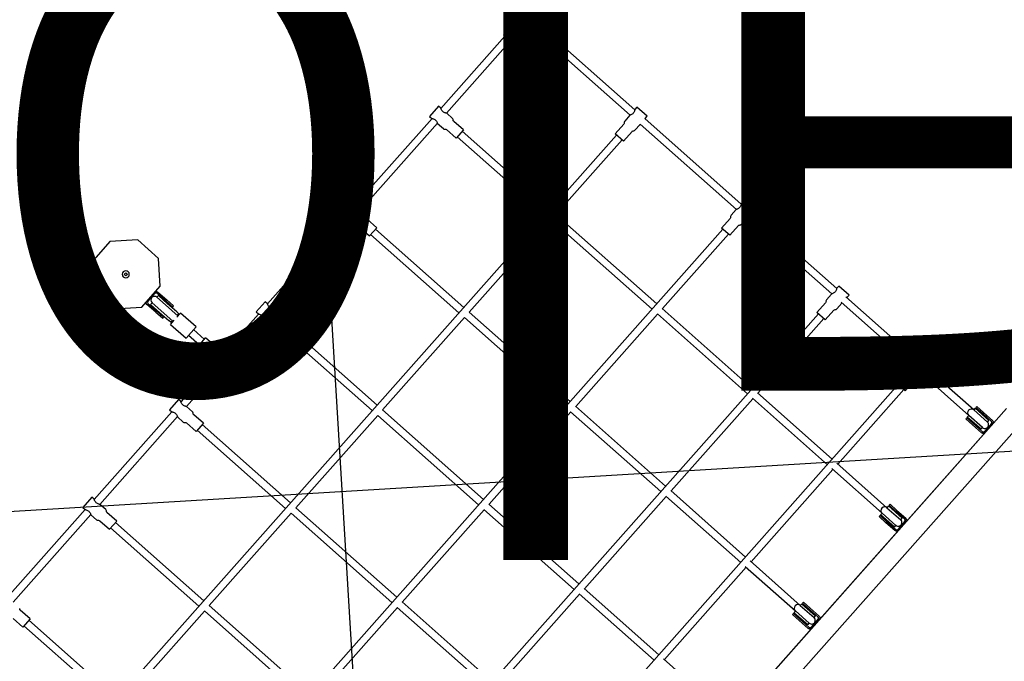
# Model space of a CAD drawing. Units: inches. Extents: x 450 to 2262, y -320 to 1306.
# Drawn here: x 1355 to 1357, y -70 to -69 of the extents above; entities that cross this region are included whole.
import ezdxf

# ---------------------------------------------------------------- set-up
doc = ezdxf.new("R2010")
doc.units = ezdxf.units.IN
doc.header["$LTSCALE"] = 100
doc.header["$MEASUREMENT"] = 0
for name, color, linetype in [('L-HAT', 15, 'Continuous'), ('L-sis', 7, 'Continuous'), ('MARK', 7, 'Continuous')]:
    doc.layers.add(name, color=color, linetype=linetype)
doc.styles.add('GHD', font='H2HDRM.TTF')

# ---------------------------------------------------------------- blocks, each defined once
blk = doc.blocks.new('A$C6AEF7DE2')
at = {"layer": 'L-sis', "color": 4}
for p, q in [((1152.9, 3926.5), (1132.8, 3906.4)), ((1188.5, 3924.3), (1369.7, 3743.1)), ((1381, 3754.4), (1199.8, 3935.6)), ((1135.6, 3903.6), (953.2, 3721.1)), ((1149.8, 3889.4), (1132.8, 3906.4)), ((1149.8, 3889.4), (1169.8, 3909.5)), ((1172.7, 3910.7), (1173.6, 3910.7)), ((2128.6, 2545.7), (799.3, 3875.1)), ((964.5, 3709.8), (1147, 3892.3)), ((1385.7, 3759.5), (1381.1, 3755)), ((1407, 3738.3), (1385.7, 3759.5)), ((1354.9, 3724.4), (1334.8, 3704.4)), ((1356, 3728.2), (1356, 3727.3)), ((1369.1, 3742.9), (1357.2, 3731)), ((1583, 3552.4), (1401.8, 3733.6)), ((1402.4, 3733.7), (1407, 3738.3)), ((1351.8, 3687.4), (1334.8, 3704.4)), ((1351.8, 3687.4), (1371.8, 3707.5)), ((1374.7, 3708.6), (1375.6, 3708.6)), ((1378.4, 3709.8), (1390.3, 3721.7)), ((1390.5, 3722.3), (1571.7, 3541.1)), ((1858.7, 3708.6), (1815.7, 3665.5)), ((1919.6, 3708.6), (1858.7, 3708.6)), ((1962.7, 3665.5), (1919.6, 3708.6)), ((953.2, 3698.5), (1143.9, 3507.8)), ((1337.7, 3701.6), (1155.2, 3519.1)), ((1166.5, 3507.8), (1349, 3690.3)), ((1815.7, 3665.5), (1815.7, 3604.6)), ((1962.7, 3604.6), (1962.7, 3665.5)), ((1908.9, 2326), (579.5, 3655.4)), ((1815.7, 3604.6), (1858.7, 3561.6)), ((1919.6, 3561.6), (1962.7, 3604.6)), ((1802.4, 3574.4), (1788.3, 3560.3)), ((1801.3, 3566.2), (1820.1, 3585)), ((1802.4, 3574.4), (1820.8, 3592.8)), ((1822.9, 3590.7), (1804.6, 3572.3)), ((1805.7, 3563.5), (1823.6, 3581.5)), ((1823.6, 3581.5), (1820.1, 3585)), ((1827.2, 3590.7), (1825.1, 3592.8)), ((1828.4, 3591.9), (1827.2, 3590.7)), ((1827.2, 3590.7), (1844.2, 3573.7)), ((1845.4, 3574.9), (1844.2, 3573.7)), ((1846.3, 3571.6), (1844.2, 3573.7)), ((1587.8, 3557.5), (1583.2, 3552.9)), ((1609, 3536.3), (1587.8, 3557.5)), ((1805.7, 3563.5), (1780, 3537.8)), ((1801.3, 3566.2), (1782.4, 3547.3)), ((1788.3, 3560.3), (1790.4, 3558.2)), ((1790.4, 3558.2), (1804.6, 3572.3)), ((1791.3, 3526.5), (1817, 3552.2)), ((1835, 3570.2), (1817, 3552.2)), ((1838.5, 3566.6), (1819.6, 3547.8)), ((1825.8, 3551.1), (1844.2, 3569.5)), ((1846.3, 3567.4), (1827.9, 3549)), ((1838.5, 3566.6), (1835, 3570.2)), ((1858.7, 3561.6), (1919.6, 3561.6)), ((1571.1, 3540.9), (1559.2, 3529)), ((1684, 3451.4), (1603.8, 3531.6)), ((1604.4, 3531.7), (1609, 3536.3)), ((1774, 3543.8), (1742.2, 3512)), ((1774, 3543.8), (1782.5, 3535.3)), ((1777.7, 3542.6), (1782.4, 3547.3)), ((1777.7, 3542.6), (1781.2, 3539.1)), ((1800.8, 3528.9), (1819.6, 3547.8)), ((1825.8, 3551.1), (1811.6, 3536.9)), ((1811.6, 3536.9), (1813.8, 3534.8)), ((1813.8, 3534.8), (1827.9, 3549)), ((1556.9, 3522.4), (1536.9, 3502.4)), ((1558.1, 3526.2), (1558.1, 3525.2)), ((1580.4, 3507.8), (1592.4, 3519.7)), ((1592.5, 3520.2), (1672.7, 3440.1)), ((1765.5, 3488.7), (1742.2, 3512)), ((1765.5, 3488.7), (1797.3, 3520.5)), ((1788.8, 3529), (1797.3, 3520.5)), ((1792.5, 3527.8), (1796.1, 3524.2)), ((1800.8, 3528.9), (1796.1, 3524.2)), ((1144, 3507.9), (935.5, 3299.4)), ((946.8, 3288.1), (1155.3, 3496.6)), ((1155.2, 3496.5), (1345.9, 3305.8)), ((1539.7, 3499.5), (1357.2, 3317.1)), ((1368.6, 3305.8), (1551, 3488.2)), ((1553.8, 3485.4), (1536.9, 3502.4)), ((1553.8, 3485.4), (1573.9, 3505.4)), ((1576.7, 3506.6), (1577.6, 3506.6)), ((1748.2, 3506), (1725.5, 3483.4)), ((1736.9, 3472.1), (1759.5, 3494.7)), ((1722.7, 3486.2), (1702.7, 3466.2)), ((1719.6, 3449.2), (1739.7, 3469.2)), ((1722.7, 3486.2), (1739.7, 3469.2)), ((1711.8, 2128.9), (382.5, 3458.3)), ((1696.1, 3463.8), (1684.2, 3451.9)), ((1699.8, 3465), (1698.9, 3465)), ((1718.5, 3445.4), (1718.5, 3446.4)), ((1672.2, 3439.9), (1667.6, 3435.3)), ((1667.6, 3435.3), (1688.8, 3414.1)), ((1785, 3350.4), (1704.8, 3430.6)), ((1705.4, 3430.7), (1717.3, 3442.6)), ((1688.8, 3414.1), (1693.4, 3418.7)), ((1693.5, 3419.2), (1773.7, 3339)), ((1773.2, 3338.9), (1761.3, 3327)), ((1789.8, 3355.5), (1785.2, 3350.9)), ((1811, 3334.3), (1789.8, 3355.5)), ((1758.9, 3320.4), (1738.9, 3300.4)), ((1760.1, 3324.2), (1760.1, 3323.2)), ((1782.5, 3305.8), (1794.4, 3317.7)), ((1794.5, 3318.2), (1975.7, 3137)), ((1987.1, 3148.3), (1805.9, 3329.5)), ((1806.4, 3329.7), (1811, 3334.3)), ((1346, 3305.9), (1137.5, 3097.4)), ((1148.8, 3086.1), (1357.3, 3294.6)), ((1357.2, 3294.5), (1547.9, 3103.8)), ((1741.7, 3297.5), (1559.3, 3115.1)), ((1755.8, 3283.4), (1738.9, 3300.4)), ((1755.8, 3283.4), (1775.9, 3303.4)), ((1778.7, 3304.6), (1779.6, 3304.6)), ((1546.7, 1963.8), (217.3, 3293.1)), ((935.5, 3276.8), (1126.2, 3086.1)), ((1570.6, 3103.8), (1753, 3286.2)), ((1991.8, 3153.5), (1987.2, 3148.9)), ((2013, 3132.3), (1991.8, 3153.5)), ((1962.1, 3122.1), (1962.1, 3121.2)), ((1975.2, 3136.9), (1963.3, 3125)), ((2189.1, 2946.3), (2007.9, 3127.5)), ((2008.4, 3127.7), (2013, 3132.3)), ((1548, 3103.9), (1339.5, 2895.4)), ((1960.9, 3118.4), (1940.9, 3098.3)), ((1957.9, 3081.4), (1977.9, 3101.4)), ((1980.7, 3102.6), (1981.7, 3102.6)), ((1984.5, 3103.7), (1996.4, 3115.7)), ((1996.6, 3116.2), (2177.8, 2935)), ((1126.5, 3086.4), (940.5, 2900.3)), ((1350.9, 2884.1), (1559.4, 3092.6)), ((1559.3, 3092.5), (1750, 2901.8)), ((1943.7, 3095.5), (1761.3, 2913.1)), ((1772.6, 2901.8), (1955, 3084.2)), ((1957.9, 3081.4), (1940.9, 3098.3)), ((951.8, 2889), (1137.8, 3075.1)), ((1137.5, 3074.8), (1328.2, 2884.1)), ((2193.8, 2951.5), (2189.2, 2946.9)), ((2215, 2930.3), (2193.8, 2951.5)), ((2177.2, 2934.8), (2165.3, 2922.9)), ((2210.4, 2925.7), (2215, 2930.3)), ((2163, 2916.4), (2142.9, 2896.3)), ((2164.1, 2920.1), (2164.1, 2919.2)), ((2186.5, 2901.7), (2198.4, 2913.6)), ((2198.6, 2914.2), (2347.8, 2764.9)), ((2359.1, 2776.2), (2209.9, 2925.5)), ((1750.1, 2901.8), (1541.6, 2693.3)), ((1552.9, 2682), (1761.4, 2890.5)), ((1761.3, 2890.4), (1952, 2699.7)), ((2145.7, 2893.5), (1963.3, 2711)), ((2159.9, 2879.3), (2142.9, 2896.3)), ((2159.9, 2879.3), (2179.9, 2899.4)), ((2182.8, 2900.6), (2183.7, 2900.6)), ((940.5, 2877.7), (1131.2, 2687)), ((1328.6, 2884.4), (1142.5, 2698.3)), ((1153.8, 2687), (1339.9, 2873.1)), ((1339.5, 2872.7), (1530.2, 2682)), ((1974.6, 2699.7), (2157.1, 2882.2)), ((2345, 2762.1), (2362, 2779.1)), ((2382, 2759), (2362, 2779.1)), ((2345, 2762.1), (2365, 2742.1)), ((2385.8, 2757.9), (2384.8, 2757.9)), ((2400.5, 2744.8), (2388.6, 2756.7)), ((2366.2, 2739.2), (2366.2, 2738.3)), ((2367.4, 2735.5), (2379.3, 2723.6)), ((2369, 2712.7), (2170.1, 2513.8)), ((2376, 2719.7), (2369, 2712.7)), ((2379.7, 2723.4), (2376, 2719.7)), ((2376, 2719.7), (2381.7, 2714.1)), ((2376, 2719.7), (2381.7, 2714.1)), ((2381.7, 2714.1), (2387.4, 2708.4)), ((2381.7, 2714.1), (2387.4, 2708.4)), ((1952.1, 2699.8), (1743.6, 2491.3)), ((2181.4, 2502.4), (2380.3, 2701.4)), ((2380.3, 2701.4), (2387.4, 2708.4)), ((2387.4, 2708.4), (2391.1, 2712.2)), ((1132, 2687.8), (977.3, 2533.1)), ((988.6, 2521.8), (1143.3, 2676.5)), ((1142.5, 2675.7), (1333.2, 2485)), ((1530.6, 2682.4), (1344.5, 2496.3)), ((1355.8, 2485), (1541.9, 2671)), ((1541.6, 2670.7), (1732.3, 2480)), ((1754.9, 2480), (1963.4, 2688.5)), ((1963.3, 2688.4), (2117.3, 2534.4)), ((2114.5, 2531.6), (2131.5, 2548.6)), ((2151.5, 2528.5), (2131.5, 2548.6)), ((2114.5, 2531.6), (2134.5, 2511.5)), ((2155.3, 2527.3), (2154.3, 2527.3)), ((2170, 2514.3), (2158.1, 2526.2)), ((875.5, 2408.7), (979.4, 2512.5)), ((977.3, 2510.5), (1168, 2319.8)), ((2135.7, 2508.7), (2135.7, 2507.8)), ((2136.9, 2505), (2148.8, 2493)), ((2165.4, 2476.4), (2186.6, 2497.6)), ((2186.6, 2497.6), (2182, 2502.2)), ((1334, 2485.8), (1179.3, 2331.1)), ((1732.6, 2480.3), (1546.5, 2294.3)), ((2149.3, 2493), (1950.4, 2294.1)), ((1961.6, 2282.7), (2160.6, 2481.7)), ((2160.8, 2481), (2165.4, 2476.4)), ((1190.6, 2319.8), (1345.3, 2474.5)), ((1344.5, 2473.7), (1535.2, 2283)), ((1557.8, 2283), (1743.9, 2469)), ((1743.6, 2468.7), (1897.6, 2314.7)), ((785.9, 2424.9), (1480.3, 1730.6)), ((1480.7, 1731.1), (786.3, 2425.4)), ((754.1, 2393.1), (1448.5, 1698.7)), ((1894.8, 2311.9), (1911.7, 2328.8)), ((1931.8, 2308.8), (1911.7, 2328.8)), ((1170.1, 2321.8), (1066.2, 2218)), ((1077.5, 2206.7), (1181.4, 2310.5)), ((1179.3, 2308.5), (1370, 2117.8)), ((1894.8, 2311.9), (1914.8, 2291.8)), ((1935.5, 2307.6), (1934.6, 2307.6)), ((1950.3, 2294.5), (1938.4, 2306.4)), ((1536, 2283.8), (1381.3, 2129.1)), ((1916, 2289), (1916, 2288.1)), ((1917.1, 2285.2), (1929.1, 2273.3)), ((1966.9, 2277.9), (1962.3, 2282.5)), ((1392.7, 2117.8), (1547.4, 2272.5)), ((1546.5, 2271.6), (1700.5, 2117.6)), ((1930.1, 2273.8), (1753.3, 2097)), ((1764.6, 2085.6), (1941.4, 2262.5)), ((1941.1, 2261.3), (1945.7, 2256.7)), ((1945.7, 2256.7), (1966.9, 2277.9)), ((1034.4, 2193.2), (1062.7, 2221.5)), ((1037.9, 2189.7), (1066.2, 2218)), ((1059.1, 2225.1), (1045, 2210.9)), ((1047.1, 2208.8), (1061.3, 2222.9)), ((1061.3, 2222.9), (1059.1, 2225.1)), ((1066.2, 2218), (1062.7, 2221.5)), ((1026.6, 2192.5), (1045, 2210.9)), ((1047.1, 2208.8), (1028.7, 2190.4)), ((1077.5, 2206.7), (1049.2, 2178.4)), ((1081.1, 2203.1), (1052.8, 2174.9)), ((1082.5, 2201.7), (1068.3, 2187.6)), ((1070.4, 2185.5), (1084.6, 2199.6)), ((1081.1, 2203.1), (1077.5, 2206.7)), ((1084.6, 2199.6), (1082.5, 2201.7)), ((1026.6, 2188.3), (1028.7, 2186.2)), ((1027.2, 2184.6), (1028.7, 2186.2)), ((1045.7, 2169.2), (1028.7, 2186.2)), ((1034.4, 2193.2), (1037.9, 2189.7)), ((1049.2, 2178.4), (1052.8, 2174.9)), ((1049.9, 2169.2), (1068.3, 2187.6)), ((1070.4, 2185.5), (1052.1, 2167.1)), ((1044.1, 2167.6), (1045.7, 2169.2)), ((1045.7, 2169.2), (1047.8, 2167.1)), ((1697.7, 2114.8), (1714.7, 2131.8)), ((1734.7, 2111.7), (1714.7, 2131.8)), ((1372.1, 2119.8), (1268.2, 2016)), ((1697.7, 2114.8), (1717.7, 2094.8)), ((1738.5, 2110.6), (1737.5, 2110.6)), ((1279.5, 2004.7), (1383.4, 2108.5)), ((1381.3, 2106.5), (1535.4, 1952.4)), ((1718.9, 2091.9), (1718.9, 2091)), ((1720.1, 2088.2), (1732, 2076.3)), ((1753.2, 2097.5), (1741.3, 2109.4)), ((1734.2, 2077.9), (1588.2, 1931.9)), ((1599.4, 1920.5), (1745.5, 2066.6)), ((1748.6, 2059.6), (1769.8, 2080.9)), ((1769.8, 2080.9), (1765.2, 2085.5)), ((1744, 2064.2), (1748.6, 2059.6)), ((1228.6, 1990.5), (1247, 2008.9)), ((1249.1, 2006.8), (1230.7, 1988.4)), ((1236.4, 1991.2), (1264.7, 2019.5)), ((1239.9, 1987.7), (1268.2, 2016)), ((1261.2, 2023), (1247, 2008.9)), ((1249.1, 2006.8), (1263.3, 2020.9)), ((1279.5, 2004.7), (1251.3, 1976.4)), ((1263.3, 2020.9), (1261.2, 2023)), ((1268.2, 2016), (1264.7, 2019.5)), ((1283.1, 2001.1), (1279.5, 2004.7)), ((1228.6, 1986.3), (1230.7, 1984.1)), ((1229.2, 1982.6), (1230.7, 1984.1)), ((1247.7, 1967.2), (1230.7, 1984.1)), ((1236.4, 1991.2), (1239.9, 1987.7)), ((1252, 1967.2), (1270.3, 1985.6)), ((1272.5, 1983.4), (1254.1, 1965.1)), ((1283.1, 2001.1), (1254.8, 1972.8)), ((1284.5, 1999.7), (1270.3, 1985.6)), ((1272.5, 1983.4), (1286.6, 1997.6)), ((1286.6, 1997.6), (1284.5, 1999.7)), ((1246.1, 1965.6), (1247.7, 1967.2)), ((1247.7, 1967.2), (1249.8, 1965.1)), ((1251.3, 1976.4), (1254.8, 1972.8)), ((1532.5, 1949.6), (1549.5, 1966.6)), ((1569.5, 1946.6), (1549.5, 1966.6)), ((1532.5, 1949.6), (1552.6, 1929.6)), ((1573.3, 1945.4), (1572.4, 1945.4)), ((1588, 1932.3), (1576.1, 1944.2)), ((1553.7, 1926.8), (1553.7, 1925.8)), ((1554.9, 1923), (1566.8, 1911.1)), ((1604.6, 1915.7), (1600.1, 1920.3)), ((1571, 1914.7), (1470.2, 1813.9)), ((1481.6, 1802.6), (1582.3, 1903.4)), ((1578.8, 1899.1), (1583.4, 1894.5)), ((1583.4, 1894.5), (1604.6, 1915.7)), ((1438.4, 1789.2), (1466.7, 1817.5)), ((1442, 1785.7), (1470.2, 1813.9)), ((1463.2, 1821), (1449, 1806.9)), ((1451.2, 1804.8), (1465.3, 1818.9)), ((1465.3, 1818.9), (1463.2, 1821)), ((1470.2, 1813.9), (1466.7, 1817.5)), ((1430.6, 1788.5), (1449, 1806.9)), ((1451.2, 1804.8), (1432.8, 1786.4)), ((1438.4, 1789.2), (1442, 1785.7)), ((1481.6, 1802.6), (1453.3, 1774.3)), ((1485.1, 1799.1), (1456.8, 1770.8)), ((1486.5, 1797.7), (1472.4, 1783.5)), ((1474.5, 1781.4), (1488.6, 1795.6)), ((1485.1, 1799.1), (1481.6, 1802.6)), ((1488.6, 1795.6), (1486.5, 1797.7)), ((1430.6, 1784.2), (1432.8, 1782.1)), ((1431.2, 1780.6), (1432.8, 1782.1)), ((1449.7, 1765.2), (1432.8, 1782.1)), ((1448.2, 1763.6), (1449.7, 1765.2)), ((1449.7, 1765.2), (1451.9, 1763)), ((1453.3, 1774.3), (1456.8, 1770.8)), ((1454, 1765.2), (1472.4, 1783.5)), ((1474.5, 1781.4), (1456.1, 1763))]:
    blk.add_line(p, q, dxfattribs=at)
for points in [[(1381.1, 3755), (1381.1, 3754.8), (1380.9, 3754.2), (1380.7, 3753.4), (1380.3, 3752.3), (1379.7, 3751.1), (1379, 3749.7), (1378.1, 3748.3), (1377, 3747.1), (1375.7, 3746), (1374.4, 3745.1), (1373, 3744.3), (1371.8, 3743.8), (1370.7, 3743.4), (1369.9, 3743.1), (1369.3, 3743), (1369.1, 3742.9)], [(1390.3, 3721.7), (1390.4, 3721.9), (1390.5, 3722.4), (1390.8, 3723.3), (1391.2, 3724.4), (1391.7, 3725.6), (1392.5, 3727), (1393.4, 3728.3), (1394.5, 3729.6), (1395.7, 3730.7), (1397.1, 3731.6), (1398.5, 3732.3), (1399.7, 3732.9), (1400.8, 3733.3), (1401.6, 3733.5), (1402.2, 3733.7), (1402.4, 3733.7)], [(1583.2, 3552.9), (1583.1, 3552.7), (1583, 3552.2), (1582.7, 3551.3), (1582.3, 3550.3), (1581.8, 3549), (1581, 3547.7), (1580.1, 3546.3), (1579, 3545.1), (1577.8, 3544), (1576.4, 3543), (1575, 3542.3), (1573.8, 3541.8), (1572.7, 3541.4), (1571.9, 3541.1), (1571.3, 3541), (1571.1, 3540.9)], [(1592.4, 3519.7), (1592.4, 3519.9), (1592.6, 3520.4), (1592.8, 3521.3), (1593.2, 3522.3), (1593.8, 3523.6), (1594.5, 3524.9), (1595.4, 3526.3), (1596.5, 3527.6), (1597.8, 3528.7), (1599.1, 3529.6), (1600.5, 3530.3), (1601.7, 3530.8), (1602.8, 3531.2), (1603.7, 3531.5), (1604.2, 3531.7), (1604.4, 3531.7)], [(1684.2, 3451.9), (1684.1, 3451.7), (1684, 3451.2), (1683.7, 3450.3), (1683.3, 3449.3), (1682.8, 3448), (1682.1, 3446.7), (1681.1, 3445.3), (1680, 3444), (1678.8, 3442.9), (1677.4, 3442), (1676, 3441.3), (1674.8, 3440.8), (1673.7, 3440.4), (1672.9, 3440.1), (1672.3, 3440), (1672.2, 3439.9)], [(1693.4, 3418.7), (1693.4, 3418.9), (1693.6, 3419.4), (1693.9, 3420.3), (1694.2, 3421.3), (1694.8, 3422.6), (1695.5, 3423.9), (1696.4, 3425.3), (1697.5, 3426.6), (1698.8, 3427.7), (1700.1, 3428.6), (1701.5, 3429.3), (1702.7, 3429.8), (1703.8, 3430.2), (1704.7, 3430.5), (1705.2, 3430.7), (1705.4, 3430.7)], [(1785.2, 3350.9), (1785.1, 3350.7), (1785, 3350.2), (1784.7, 3349.3), (1784.3, 3348.3), (1783.8, 3347), (1783.1, 3345.7), (1782.1, 3344.3), (1781, 3343), (1779.8, 3341.9), (1778.4, 3341), (1777.1, 3340.3), (1775.8, 3339.8), (1774.7, 3339.4), (1773.9, 3339.1), (1773.3, 3338.9), (1773.2, 3338.9)], [(1794.4, 3317.7), (1794.4, 3317.9), (1794.6, 3318.4), (1794.9, 3319.3), (1795.3, 3320.3), (1795.8, 3321.6), (1796.5, 3322.9), (1797.4, 3324.3), (1798.5, 3325.6), (1799.8, 3326.7), (1801.2, 3327.6), (1802.5, 3328.3), (1803.8, 3328.8), (1804.8, 3329.2), (1805.7, 3329.5), (1806.2, 3329.6), (1806.4, 3329.7)], [(1987.2, 3148.9), (1987.2, 3148.7), (1987, 3148.2), (1986.7, 3147.3), (1986.3, 3146.2), (1985.8, 3145), (1985.1, 3143.6), (1984.2, 3142.3), (1983.1, 3141), (1981.8, 3139.9), (1980.4, 3139), (1979.1, 3138.3), (1977.8, 3137.7), (1976.8, 3137.4), (1975.9, 3137.1), (1975.4, 3136.9), (1975.2, 3136.9)], [(1996.4, 3115.7), (1996.5, 3115.8), (1996.6, 3116.4), (1996.9, 3117.2), (1997.3, 3118.3), (1997.8, 3119.5), (1998.5, 3120.9), (1999.4, 3122.3), (2000.5, 3123.5), (2001.8, 3124.6), (2003.2, 3125.6), (2004.5, 3126.3), (2005.8, 3126.8), (2006.8, 3127.2), (2007.7, 3127.5), (2008.2, 3127.6), (2008.4, 3127.7)], [(2189.2, 2946.9), (2189.2, 2946.7), (2189, 2946.1), (2188.7, 2945.3), (2188.4, 2944.2), (2187.8, 2943), (2187.1, 2941.6), (2186.2, 2940.3), (2185.1, 2939), (2183.8, 2937.9), (2182.5, 2937), (2181.1, 2936.3), (2179.9, 2935.7), (2178.8, 2935.3), (2177.9, 2935.1), (2177.4, 2934.9), (2177.2, 2934.8)], [(2198.4, 2913.6), (2198.5, 2913.8), (2198.6, 2914.4), (2198.9, 2915.2), (2199.3, 2916.3), (2199.8, 2917.5), (2200.5, 2918.9), (2201.5, 2920.3), (2202.6, 2921.5), (2203.8, 2922.6), (2205.2, 2923.5), (2206.6, 2924.3), (2207.8, 2924.8), (2208.9, 2925.2), (2209.7, 2925.4), (2210.3, 2925.6), (2210.4, 2925.7)], [(2379.3, 2723.6), (2379.5, 2723.5), (2380, 2723.4), (2380.9, 2723.1), (2381.9, 2722.7), (2383.2, 2722.2), (2384.5, 2721.4), (2385.9, 2720.5), (2387.2, 2719.4), (2388.3, 2718.2), (2389.2, 2716.8), (2389.9, 2715.4), (2390.4, 2714.2), (2390.8, 2713.1), (2391.1, 2712.3), (2391.3, 2711.7), (2391.3, 2711.5)], [(2182, 2502.2), (2181.8, 2502.3), (2181.3, 2502.4), (2180.4, 2502.7), (2179.4, 2503.1), (2178.1, 2503.6), (2176.8, 2504.4), (2175.4, 2505.3), (2174.1, 2506.4), (2173, 2507.6), (2172.1, 2509), (2171.4, 2510.4), (2170.9, 2511.6), (2170.5, 2512.7), (2170.2, 2513.5), (2170, 2514.1), (2170, 2514.3)], [(2148.8, 2493), (2149, 2493), (2149.2, 2492.9)], [(1962.3, 2282.5), (1962.1, 2282.6), (1961.6, 2282.7), (1960.7, 2283), (1959.6, 2283.4), (1958.4, 2283.9), (1957, 2284.6), (1955.7, 2285.6), (1954.4, 2286.7), (1953.3, 2287.9), (1952.4, 2289.3), (1951.7, 2290.7), (1951.1, 2291.9), (1950.8, 2293), (1950.5, 2293.8), (1950.3, 2294.4), (1950.3, 2294.5)], [(1929.1, 2273.3), (1929.2, 2273.3), (1929.5, 2273.2)], [(1940.9, 2262), (1941, 2261.5), (1941.1, 2261.3)], [(1025.1, 2186.7), (1025.1, 2186.7)], [(1046.3, 2165.5), (1046.2, 2165.5)], [(1765.2, 2085.5), (1765, 2085.5), (1764.5, 2085.7), (1763.6, 2085.9), (1762.6, 2086.3), (1761.3, 2086.9), (1760, 2087.6), (1758.6, 2088.5), (1757.4, 2089.6), (1756.3, 2090.9), (1755.3, 2092.2), (1754.6, 2093.6), (1754.1, 2094.8), (1753.7, 2095.9), (1753.4, 2096.8), (1753.3, 2097.3), (1753.2, 2097.5)], [(1732, 2076.3), (1732.2, 2076.2), (1732.4, 2076.1)], [(1743.8, 2064.9), (1744, 2064.4), (1744, 2064.2)], [(1227.1, 1984.7), (1227.1, 1984.7)], [(1248.3, 1963.5), (1248.2, 1963.5)], [(1600.1, 1920.3), (1599.9, 1920.3), (1599.3, 1920.5), (1598.5, 1920.8), (1597.4, 1921.1), (1596.2, 1921.7), (1594.8, 1922.4), (1593.4, 1923.3), (1592.2, 1924.4), (1591.1, 1925.7), (1590.2, 1927), (1589.4, 1928.4), (1588.9, 1929.6), (1588.5, 1930.7), (1588.2, 1931.6), (1588.1, 1932.1), (1588, 1932.3)], [(1566.8, 1911.1), (1567, 1911), (1567.3, 1911)], [(1578.6, 1899.7), (1578.8, 1899.2), (1578.8, 1899.1)], [(1429.1, 1782.6), (1429.1, 1782.7)], [(1450.3, 1761.5), (1450.2, 1761.5)]]:
    blk.add_lwpolyline(points, dxfattribs=at)
at = {"layer": 'L-sis', "color": 4, "extrusion": (0, 0, -1)}
blk.add_circle((-1889.2, 3635.1), 7.63, dxfattribs=at)
at = {"layer": 'L-sis', "color": 4}
blk.add_circle((1889.2, 3635.1), 3, dxfattribs=at)
at = {"layer": 'L-sis', "color": 4, "extrusion": (0, 0, -1)}
for centre, radius, start, end in [((-1172.7, 3906.7), 4, 45, 90), ((-1352, 3727.3), 4, 180, 225), ((-1374.7, 3704.6), 4, 45, 90), ((-1825.1, 3588.6), 6, 45, 96.8431), ((-1842, 3571.6), 6, 173.1569, 225), ((-1554.1, 3525.2), 4, 180, 225), ((-1576.7, 3502.6), 4, 45, 90), ((-1699.8, 3469), 4, 225, 270), ((-1722.5, 3446.4), 4, 0, 45), ((-1756.1, 3323.2), 4, 180, 225), ((-1778.7, 3300.6), 4, 45, 90), ((-1958.1, 3121.2), 4, 180, 225), ((-1980.7, 3098.6), 4, 45, 90), ((-2160.1, 2919.2), 4, 180, 225), ((-2182.8, 2896.6), 4, 45, 90), ((-2384.8, 2761.9), 4, 270, 315), ((-2362.2, 2739.2), 4, 135, 180), ((-2154.3, 2531.3), 4, 270, 315), ((-2131.7, 2508.7), 4, 135, 180), ((-1934.6, 2311.6), 4, 270, 315), ((-1912, 2289), 4, 135, 180), ((-1057.7, 2198.2), 16.5, 6.9877, 20.38), ((-1057.7, 2198.2), 16.5, 69.62, 83.0123), ((-1057.7, 2198.2), 16.5, 186.9877, 200.38), ((-1030.8, 2188.3), 6, 345, 45), ((-1057.7, 2198.2), 16.5, 249.62, 263.0123), ((-1047.8, 2171.3), 6, 225, 285), ((-1737.5, 2114.6), 4, 270, 315), ((-1714.9, 2091.9), 4, 135, 180), ((-1259.7, 1996.2), 16.5, 6.9877, 20.38), ((-1259.7, 1996.2), 16.5, 69.62, 83.0123), ((-1232.9, 1986.3), 6, 345, 45), ((-1259.7, 1996.2), 16.5, 249.62, 263.0123), ((-1259.7, 1996.2), 16.5, 186.9877, 200.38), ((-1249.8, 1969.3), 6, 225, 285), ((-1572.4, 1949.4), 4, 270, 315), ((-1549.7, 1926.8), 4, 135, 180), ((-1461.8, 1794.1), 16.5, 69.62, 83.0123), ((-1434.9, 1784.2), 6, 345, 45), ((-1461.8, 1794.1), 16.5, 6.9877, 20.38), ((-1461.8, 1794.1), 16.5, 186.9877, 200.38), ((-1461.8, 1794.1), 16.5, 249.62, 263.0123), ((-1451.9, 1767.3), 6, 225, 285)]:
    blk.add_arc(centre, radius, start, end, dxfattribs=at)
at = {"layer": 'L-sis', "color": 4}
for centre, radius, start, end in [((1360, 3728.2), 4, 135, 180), ((1375.6, 3712.6), 4, 270, 315), ((1825.1, 3588.6), 3, 45, 135), ((1829.3, 3575.8), 8, 315, 135), ((1842, 3571.6), 3, 315, 45), ((1562.1, 3526.2), 4, 135, 180), ((1577.6, 3510.6), 4, 270, 315), ((1698.9, 3461), 4, 90, 135), ((1714.5, 3445.4), 4, 315, 0), ((1764.1, 3324.2), 4, 135, 180), ((1779.6, 3308.6), 4, 270, 315), ((1966.1, 3122.1), 4, 135, 180), ((1981.7, 3106.6), 4, 270, 315), ((2168.1, 2920.1), 4, 135, 180), ((2183.7, 2904.6), 4, 270, 315), ((2385.8, 2753.9), 4, 45, 90), ((2370.2, 2738.3), 4, 180, 225), ((2155.3, 2523.3), 4, 45, 90), ((2139.7, 2507.8), 4, 180, 225), ((1935.5, 2303.6), 4, 45, 90), ((1920, 2288.1), 4, 180, 225), ((1071.9, 2212.3), 8, 315, 135), ((1030.8, 2188.3), 3, 135, 225), ((1043.6, 2184), 8, 135, 315), ((1047.8, 2171.3), 3, 225, 315), ((1738.5, 2106.6), 4, 45, 90), ((1722.9, 2091), 4, 180, 225), ((1273.9, 2010.3), 8, 315, 135), ((1232.9, 1986.3), 3, 135, 225), ((1245.6, 1982), 8, 135, 315), ((1249.8, 1969.3), 3, 225, 315), ((1573.3, 1941.4), 4, 45, 90), ((1557.7, 1925.8), 4, 180, 225), ((1475.9, 1808.3), 8, 315, 135), ((1434.9, 1784.2), 3, 135, 225), ((1447.6, 1780), 8, 135, 315), ((1451.9, 1767.3), 3, 225, 315)]:
    blk.add_arc(centre, radius, start, end, dxfattribs=at)

msp = doc.modelspace()

# ---------------------------------------------------------------- hatches: boundary and pattern name
at = {"ltscale": 100}
h = msp.add_hatch(dxfattribs=at)
h.set_pattern_fill('AR-HBONE', color=40, scale=0.2, style=0)
h.set_pattern_definition([(45, (-841.8933, -1034.04165), (9e-17, 1.13137085), [2.4, -0.8]), (135, (-841.3276, -1033.476), (9e-17, 1.13137085), [2.4, -0.8])])
h.paths.add_polyline_path([(1340.1688, -62.165), (1340.1447, -61.7657), (1366.8751, -60.153), (1366.9193, -60.5511)], flags=16)
h.paths.add_polyline_path([(1345.9672, -59.4108, -0.713379), (1345.2451, -57.6629, 0.124015), (1350.4823, -50.0204, -0.566268), (1353.8532, -49.385, 0.107837), (1363.5648, -56.4563, -0.786909), (1363.2223, -58.3698)], flags=16)
edge = h.paths.add_edge_path()
edge.add_line((1376.9775, -78.4668), (1373.8946, -53.8275))
edge.add_line((1373.8946, -53.8275), (1373.512, -53.8165))
edge.add_line((1373.512, -53.8165), (1373.1261, -53.797))
edge.add_line((1373.1261, -53.797), (1372.7372, -53.769))
edge.add_line((1372.7372, -53.769), (1372.3456, -53.7324))
edge.add_line((1372.3456, -53.7324), (1371.9515, -53.6874))
edge.add_line((1371.9515, -53.6874), (1371.5552, -53.6338))
edge.add_line((1371.5552, -53.6338), (1371.1571, -53.5719))
edge.add_line((1371.1571, -53.5719), (1370.7573, -53.5016))
edge.add_line((1370.7573, -53.5016), (1370.3562, -53.4229))
edge.add_line((1370.3562, -53.4229), (1369.9541, -53.336))
edge.add_line((1369.9541, -53.336), (1369.5513, -53.2409))
edge.add_line((1369.5513, -53.2409), (1369.148, -53.1376))
edge.add_line((1369.148, -53.1376), (1368.7446, -53.0262))
edge.add_line((1368.7446, -53.0262), (1368.3413, -52.9069))
edge.add_line((1368.3413, -52.9069), (1367.9384, -52.7796))
edge.add_line((1367.9384, -52.7796), (1367.5362, -52.6446))
edge.add_line((1367.5362, -52.6446), (1367.1351, -52.5018))
edge.add_line((1367.1351, -52.5018), (1366.7352, -52.3515))
edge.add_line((1366.7352, -52.3515), (1366.3369, -52.1936))
edge.add_line((1366.3369, -52.1936), (1365.9405, -52.0283))
edge.add_line((1365.9405, -52.0283), (1365.5462, -51.8558))
edge.add_line((1365.5462, -51.8558), (1365.1544, -51.6761))
edge.add_line((1365.1544, -51.6761), (1364.7652, -51.4894))
edge.add_line((1364.7652, -51.4894), (1364.3791, -51.2958))
edge.add_line((1364.3791, -51.2958), (1363.9963, -51.0955))
edge.add_line((1363.9963, -51.0955), (1363.6169, -50.8886))
edge.add_line((1363.6169, -50.8886), (1363.2415, -50.6752))
edge.add_line((1363.2415, -50.6752), (1362.8701, -50.4555))
edge.add_line((1362.8701, -50.4555), (1362.5031, -50.2297))
edge.add_line((1362.5031, -50.2297), (1362.1407, -49.9979))
edge.add_line((1362.1407, -49.9979), (1361.7831, -49.7603))
edge.add_line((1361.7831, -49.7603), (1361.4308, -49.5171))
edge.add_line((1361.4308, -49.5171), (1361.0838, -49.2684))
edge.add_line((1361.0838, -49.2684), (1360.7424, -49.0144))
edge.add_line((1360.7424, -49.0144), (1360.407, -48.7553))
edge.add_line((1360.407, -48.7553), (1360.0777, -48.4913))
edge.add_line((1360.0777, -48.4913), (1359.7547, -48.2226))
edge.add_line((1359.7547, -48.2226), (1359.4384, -47.9493))
edge.add_line((1359.4384, -47.9493), (1359.1289, -47.6718))
edge.add_line((1359.1289, -47.6718), (1358.8264, -47.39))
edge.add_line((1358.8264, -47.39), (1358.5312, -47.1044))
edge.add_line((1358.5312, -47.1044), (1358.2435, -46.815))
edge.add_line((1358.2435, -46.815), (1357.9635, -46.5221))
edge.add_line((1357.9635, -46.5221), (1357.6914, -46.2259))
edge.add_line((1357.6914, -46.2259), (1357.4273, -45.9265))
edge.add_line((1357.4273, -45.9265), (1357.1716, -45.6244))
edge.add_line((1357.1716, -45.6244), (1356.9243, -45.3195))
edge.add_line((1356.9243, -45.3195), (1356.6856, -45.0122))
edge.add_line((1356.6856, -45.0122), (1356.4557, -44.7027))
edge.add_line((1356.4557, -44.7027), (1356.2349, -44.3912))
edge.add_line((1356.2349, -44.3912), (1356.0231, -44.0779))
edge.add_line((1356.0231, -44.0779), (1355.8207, -43.763))
edge.add_line((1355.8207, -43.763), (1355.6276, -43.4469))
edge.add_line((1355.6276, -43.4469), (1355.4442, -43.1296))
edge.add_line((1355.4442, -43.1296), (1355.2704, -42.8115))
edge.add_line((1355.2704, -42.8115), (1355.1065, -42.4927))
edge.add_line((1355.1065, -42.4927), (1354.9525, -42.1735))
edge.add_line((1354.9525, -42.1735), (1354.8086, -41.8542))
edge.add_line((1354.8086, -41.8542), (1354.6748, -41.5348))
edge.add_line((1354.6748, -41.5348), (1354.5513, -41.2158))
edge.add_line((1354.5513, -41.2158), (1354.4381, -40.8973))
edge.add_line((1354.4381, -40.8973), (1354.3354, -40.5795))
edge.add_line((1354.3354, -40.5795), (1354.2431, -40.2627))
edge.add_line((1354.2431, -40.2627), (1354.1615, -39.9471))
edge.add_line((1354.1615, -39.9471), (1347.0633, -40.286))
edge.add_arc((1363.0641, -40.899), 16.0126, 177.80595, 184.79481)
edge.add_arc((1332.6942, -43.4465), 14.464, -56.39572, 4.79481, ccw=False)
edge.add_arc((1349.4186, -68.6147), 15.7543, 123.60428, 146.84373)
edge.add_line((1336.2294, -59.9983), (1335.0877, -62.0708))
edge.add_arc((1349.4186, -68.6147), 15.7543, 155.45728, 228.00418)
edge.add_arc((1356.0432, -61.2562), 25.6554, 228.00418, 238.20112)
edge.add_line((1342.5244, -83.0608), (1343.6232, -83.7049))
edge.add_arc((1356.0432, -61.2562), 25.6554, 241.04586, 268.57126)
edge.add_arc((1355.3537, -88.903), 2, 67.3004, 88.5713, ccw=False)
edge.add_line((1356.1255, -87.0579), (1363.2864, -90.0533))
edge.add_line((1363.2864, -90.0533), (1364.4547, -87.2604))
edge.add_line((1364.4547, -87.2604), (1367.965, -88.7287))
edge.add_line((1367.965, -88.7287), (1369.1934, -85.792))
edge.add_arc((1370.5772, -86.3708), 1.5, 86.8666, 157.3004, ccw=False)
edge.add_arc((1369.5824, -104.5438), 19.7002, 75.31757, 86.86664, ccw=False)
edge.add_line((1374.5757, -85.4869), (1376.9775, -78.4668))
edge = h.paths.add_edge_path()
edge.add_arc((1356.8817, -68.1334), 12.5796, 321.41386, 397.06709)
edge.add_line((1366.9193, -60.5511), (1340.1688, -62.165))
edge.add_arc((1351.012, -68.6147), 12.6164, 149.25502, 231.08738)
edge.add_arc((1353.6653, -65.2998), 16.8623, 231.14731, 320.70393)

# ---------------------------------------------------------------- linework, layer by layer
at = {"layer": 'L-HAT', "color": 254}
for p, q in [((1356.2554, -79.4317), (1355.1591, -61.2606)), ((1349.0999, -70.4612), (1366.8731, -69.3889))]:
    msp.add_line(p, q, dxfattribs=at)
msp.add_ellipse((1353.9275, -68.3484), major_axis=(-13, -1.0525), ratio=0.866601, start_param=5.591589, end_param=10.069009, dxfattribs=at)
msp.add_open_spline([(1340.1688, -62.165), (1340.1584, -62.1829), (1340.148, -62.2008), (1339.997, -62.4624), (1339.8643, -62.7099), (1339.6149, -63.212), (1339.4984, -63.4666), (1339.2821, -63.9819), (1339.1823, -64.2426), (1339, -64.7693), (1338.9176, -65.0352), (1338.7703, -65.5713), (1338.7055, -65.8415), (1338.5941, -66.385), (1338.5474, -66.6584), (1338.4723, -67.2072), (1338.444, -67.4827), (1338.4059, -68.0347), (1338.396, -68.3112), (1338.395, -68.864), (1338.4039, -69.1404), (1338.4401, -69.6919), (1338.4675, -69.9671), (1338.5408, -70.5149), (1338.5867, -70.7877), (1338.6967, -71.3297), (1338.7609, -71.599), (1338.9071, -72.1329), (1338.9892, -72.3976), (1339.1709, -72.9214), (1339.2706, -73.1805), (1339.4869, -73.6921), (1339.6035, -73.9446), (1339.8534, -74.442), (1339.9866, -74.687), (1340.2688, -75.1685), (1340.4178, -75.4051), (1340.7311, -75.869), (1340.8954, -76.0963), (1341.2383, -76.5411), (1341.417, -76.7585), (1341.7882, -77.1826), (1341.9806, -77.3894), (1342.3784, -77.7916), (1342.5837, -77.9871), (1343.0066, -78.3663), (1343.2241, -78.55), (1343.6703, -78.905), (1343.8991, -79.0763), (1344.3671, -79.4062), (1344.6063, -79.5648), (1345.0944, -79.8687), (1345.3432, -80.0141), (1345.8496, -80.2913), (1346.1071, -80.4231), (1346.6301, -80.6728), (1346.8955, -80.7908), (1347.4333, -81.0125), (1347.7057, -81.1163), (1348.2565, -81.3095), (1348.535, -81.3989), (1349.0972, -81.5631), (1349.3808, -81.6379), (1349.9525, -81.7728), (1350.2405, -81.8328), (1350.8198, -81.9381), (1351.1112, -81.9833), (1351.6965, -82.0587), (1351.9903, -82.089), (1352.5797, -82.1344), (1352.8752, -82.1497), (1353.4668, -82.1651), (1353.763, -82.1653), (1354.3551, -82.1506), (1354.6511, -82.1358), (1355.2419, -82.0912), (1355.5367, -82.0614), (1356.1244, -81.987), (1356.4172, -81.9423), (1357, -81.8382), (1357.2899, -81.7788), (1357.8659, -81.6454), (1358.152, -81.5714), (1358.7196, -81.4089), (1359.001, -81.3205), (1359.5583, -81.1295), (1359.8342, -81.0269), (1360.3795, -80.8077), (1360.6489, -80.6912), (1361.1805, -80.4445), (1361.4427, -80.3144), (1361.9588, -80.0407), (1362.2128, -79.8973), (1362.7118, -79.5975), (1362.9568, -79.4411), (1363.437, -79.1158), (1363.6722, -78.9469), (1364.132, -78.597), (1364.3566, -78.416), (1364.7943, -78.0425), (1365.0075, -77.8499), (1365.4216, -77.4538), (1365.6225, -77.2501), (1366.0114, -76.8324), (1366.1994, -76.6183), (1366.5616, -76.1802), (1366.7359, -75.9563), (1367.07, -75.4992), (1367.2298, -75.266), (1367.5344, -74.7913), (1367.6792, -74.5497), (1367.9529, -74.0588), (1368.0818, -73.8095), (1368.3234, -73.3042), (1368.4361, -73.0481), (1368.6444, -72.5299), (1368.7401, -72.2679), (1368.9142, -71.7388), (1368.9925, -71.4717), (1369.1314, -70.9337), (1369.1919, -70.6627), (1369.2947, -70.1177), (1369.3371, -69.8437), (1369.4034, -69.2939), (1369.4274, -69.0181), (1369.4568, -68.4657), (1369.4622, -68.1891), (1369.4543, -67.6364), (1369.4411, -67.3602), (1369.3961, -66.8094), (1369.3643, -66.5347), (1369.2823, -65.988), (1369.232, -65.716), (1369.1133, -65.1757), (1369.0449, -64.9074), (1368.8902, -64.3756), (1368.8039, -64.1122), (1368.6139, -63.5911), (1368.5102, -63.3335), (1368.2858, -62.8251), (1368.1652, -62.5743), (1367.9075, -62.0805), (1367.7705, -61.8374), (1367.4808, -61.3599), (1367.3281, -61.1255), (1367.087, -60.7796), (1367.0041, -60.6647), (1366.9193, -60.5511)], degree=3, knots=[5.739794, 5.739794, 5.739794, 5.739794, 5.744103, 5.744103, 5.802537, 5.802537, 5.860971, 5.860971, 5.919405, 5.919405, 5.977839, 5.977839, 6.036273, 6.036273, 6.094707, 6.094707, 6.153141, 6.153141, 6.211575, 6.211575, 6.270009, 6.270009, 6.328443, 6.328443, 6.386877, 6.386877, 6.445311, 6.445311, 6.503745, 6.503745, 6.562179, 6.562179, 6.620613, 6.620613, 6.679047, 6.679047, 6.737481, 6.737481, 6.795915, 6.795915, 6.854349, 6.854349, 6.912783, 6.912783, 6.971217, 6.971217, 7.029651, 7.029651, 7.088085, 7.088085, 7.146519, 7.146519, 7.204953, 7.204953, 7.263387, 7.263387, 7.321821, 7.321821, 7.380255, 7.380255, 7.438689, 7.438689, 7.497123, 7.497123, 7.555557, 7.555557, 7.613991, 7.613991, 7.672425, 7.672425, 7.73086, 7.73086, 7.789294, 7.789294, 7.847728, 7.847728, 7.906162, 7.906162, 7.964596, 7.964596, 8.02303, 8.02303, 8.081464, 8.081464, 8.139898, 8.139898, 8.198332, 8.198332, 8.256766, 8.256766, 8.3152, 8.3152, 8.373634, 8.373634, 8.432068, 8.432068, 8.490502, 8.490502, 8.548936, 8.548936, 8.60737, 8.60737, 8.665804, 8.665804, 8.724238, 8.724238, 8.782672, 8.782672, 8.841106, 8.841106, 8.89954, 8.89954, 8.957974, 8.957974, 9.016408, 9.016408, 9.074842, 9.074842, 9.133276, 9.133276, 9.19171, 9.19171, 9.250144, 9.250144, 9.308578, 9.308578, 9.367012, 9.367012, 9.425446, 9.425446, 9.48388, 9.48388, 9.542314, 9.542314, 9.600748, 9.600748, 9.659182, 9.659182, 9.717616, 9.717616, 9.77605, 9.77605, 9.834484, 9.834484, 9.892918, 9.892918, 9.922446, 9.922446, 9.922446, 9.922446], dxfattribs=at)

# ---------------------------------------------------------------- block references
at = {"layer": 'L-sis', "xscale": 0.000999999999927578, "yscale": 0.0009999999999763531, "zscale": 0.001, "rotation": 93.45252382434529}
msp.add_blockref('A$C6AEF7DE2', (1358.9591, -71.2558), dxfattribs=at)

# ---------------------------------------------------------------- texts
at = {"layer": 'MARK', "linetype": 'Continuous', "style": 'GHD'}
msp.add_text('감각 놀이터', height=1.25, dxfattribs=at).set_placement((1349.7478, -70.0789))

doc.saveas('drawing.dxf')
